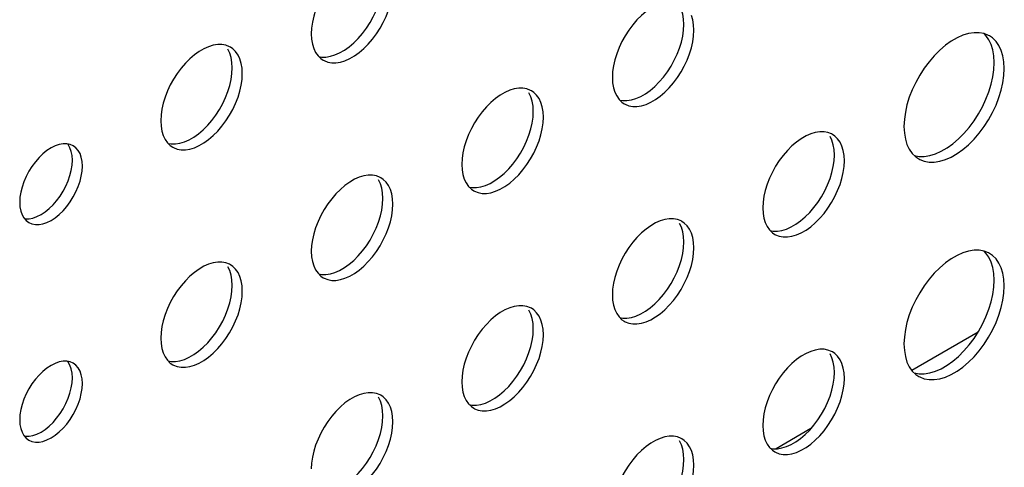
# Model space of a CAD drawing. Units: millimetres. Extents: x -1010 to 3841, y -188 to 6877.
# Drawn here: x 2820 to 2876, y 5141 to 5166 of the extents above; entities that cross this region are included whole.
import ezdxf

# ---------------------------------------------------------------- set-up
doc = ezdxf.new("R2010")
doc.units = ezdxf.units.MM
doc.header["$LTSCALE"] = 19.36
doc.layers.get('0').update_dxf_attribs({"linetype": 'CONTINUOUS'})
doc.layers.add('02___PRT_ALL_AXES', color=7, linetype='CONTINUOUS')

msp = doc.modelspace()

# ---------------------------------------------------------------- linework, layer by layer
at = {"color": 7, "linetype": 'Continuous'}
for p, q in [((2874.492, 5148.784), (2870.751, 5146.625)), ((2865.068, 5143.345), (2863.111, 5142.215))]:
    msp.add_line(p, q, dxfattribs=at)
at = {"layer": '02___PRT_ALL_AXES', "color": 7, "linetype": 'Continuous'}
for p, q in [((2858.403, 5166.358), (2858.328, 5166.606)), ((2857.884, 5165.78), (2857.901, 5166.104)), ((2875.306, 5165.346), (2875.138, 5165.46)), ((2832.473, 5164.731), (2832.337, 5164.824)), ((2875.89, 5164.343), (2875.797, 5164.647)), ((2832.948, 5163.916), (2832.872, 5164.163)), ((2837.279, 5164.34), (2837.438, 5164.185)), ((2837.438, 5164.185), (2837.574, 5164.092)), ((2875.402, 5163.955), (2875.381, 5164.33)), ((2875.381, 5163.556), (2875.402, 5163.955)), ((2832.428, 5163.337), (2832.445, 5163.662)), ((2849.444, 5162.276), (2849.308, 5162.368)), ((2849.918, 5161.461), (2849.843, 5161.708)), ((2854.25, 5161.885), (2854.408, 5161.729)), ((2854.408, 5161.729), (2854.544, 5161.637)), ((2849.399, 5160.882), (2849.416, 5161.207)), ((2870.311, 5160.364), (2870.332, 5159.989)), ((2866.414, 5159.821), (2866.278, 5159.913)), ((2822.457, 5159.268), (2822.228, 5159.154)), ((2823.477, 5159.277), (2823.304, 5159.352)), ((2823.629, 5159.164), (2823.477, 5159.277)), ((2823.759, 5159.015), (2823.629, 5159.164)), ((2828.794, 5159.443), (2828.952, 5159.287)), ((2828.952, 5159.287), (2829.089, 5159.195)), ((2866.889, 5159.006), (2866.814, 5159.253)), ((2823.412, 5158.175), (2823.43, 5158.459)), ((2823.995, 5158.132), (2823.978, 5158.396)), ((2866.369, 5158.427), (2866.386, 5158.752)), ((2840.959, 5157.379), (2840.822, 5157.471)), ((2841.433, 5156.564), (2841.358, 5156.811)), ((2845.765, 5156.988), (2845.923, 5156.832)), ((2845.923, 5156.832), (2846.059, 5156.74)), ((2840.913, 5155.985), (2840.931, 5156.31)), ((2820.697, 5155.21), (2820.827, 5155.06)), ((2820.827, 5155.06), (2820.978, 5154.947)), ((2821.433, 5155.283), (2821.662, 5155.397)), ((2857.929, 5154.924), (2857.793, 5155.016)), ((2862.735, 5154.532), (2862.894, 5154.377)), ((2858.403, 5154.109), (2858.328, 5154.356)), ((2862.894, 5154.377), (2863.03, 5154.285)), ((2857.884, 5153.53), (2857.901, 5153.855)), ((2875.306, 5153.097), (2875.138, 5153.21)), ((2832.473, 5152.482), (2832.337, 5152.574)), ((2875.89, 5152.094), (2875.797, 5152.398)), ((2832.948, 5151.667), (2832.872, 5151.914)), ((2837.279, 5152.09), (2837.438, 5151.935)), ((2837.438, 5151.935), (2837.574, 5151.843)), ((2875.402, 5151.706), (2875.381, 5152.081)), ((2875.381, 5151.306), (2875.402, 5151.706)), ((2832.428, 5151.088), (2832.445, 5151.413)), ((2849.444, 5150.027), (2849.308, 5150.119)), ((2854.25, 5149.635), (2854.408, 5149.48)), ((2854.408, 5149.48), (2854.544, 5149.388)), ((2849.399, 5148.633), (2849.416, 5148.957)), ((2849.918, 5149.212), (2849.843, 5149.459)), ((2870.311, 5148.114), (2870.332, 5147.739)), ((2866.414, 5147.571), (2866.278, 5147.664)), ((2822.457, 5147.018), (2822.228, 5146.904)), ((2823.477, 5147.028), (2823.304, 5147.102)), ((2823.629, 5146.915), (2823.477, 5147.028)), ((2823.759, 5146.765), (2823.629, 5146.915)), ((2828.794, 5147.193), (2828.952, 5147.038)), ((2828.952, 5147.038), (2829.089, 5146.945)), ((2866.889, 5146.756), (2866.814, 5147.004)), ((2823.412, 5145.926), (2823.43, 5146.209)), ((2823.995, 5145.883), (2823.978, 5146.146)), ((2866.369, 5146.178), (2866.386, 5146.502)), ((2840.959, 5145.129), (2840.822, 5145.222)), ((2841.433, 5144.314), (2841.358, 5144.561)), ((2845.765, 5144.738), (2845.923, 5144.583)), ((2845.923, 5144.583), (2846.059, 5144.49)), ((2840.913, 5143.735), (2840.931, 5144.06)), ((2820.697, 5142.96), (2820.827, 5142.81)), ((2820.827, 5142.81), (2820.978, 5142.697)), ((2821.433, 5143.033), (2821.662, 5143.147)), ((2857.929, 5142.674), (2857.793, 5142.766)), ((2862.735, 5142.283), (2862.894, 5142.127)), ((2858.403, 5141.859), (2858.328, 5142.106)), ((2862.894, 5142.127), (2863.03, 5142.035)), ((2857.884, 5141.28), (2857.901, 5141.605))]:
    msp.add_line(p, q, dxfattribs=at)
for points in [[(2839.856, 5169.828), (2839.597, 5169.751), (2839.333, 5169.633), (2839.063, 5169.478), (2838.799, 5169.29), (2838.54, 5169.069), (2838.287, 5168.817), (2838.049, 5168.542), (2837.827, 5168.244), (2837.621, 5167.925), (2837.438, 5167.597), (2837.279, 5167.258), (2837.145, 5166.911), (2837.039, 5166.568), (2836.964, 5166.234), (2836.917, 5165.905), (2836.9, 5165.58)], [(2838.287, 5163.945), (2838.54, 5163.985), (2838.799, 5164.062), (2839.063, 5164.18), (2839.333, 5164.336), (2839.597, 5164.523), (2839.856, 5164.744), (2840.109, 5164.997), (2840.347, 5165.271), (2840.569, 5165.569), (2840.776, 5165.888), (2840.959, 5166.217), (2841.117, 5166.555), (2841.252, 5166.902), (2841.358, 5167.245)], [(2856.826, 5167.373), (2856.568, 5167.296), (2856.304, 5167.178), (2856.034, 5167.022), (2855.77, 5166.835), (2855.511, 5166.614), (2855.258, 5166.361), (2855.02, 5166.087), (2854.798, 5165.789), (2854.591, 5165.47), (2854.408, 5165.141), (2854.25, 5164.803), (2854.115, 5164.456), (2854.009, 5164.113), (2853.934, 5163.779), (2853.888, 5163.45), (2853.871, 5163.125)], [(2838.767, 5164.662), (2839.032, 5164.85), (2839.29, 5165.07), (2839.544, 5165.323), (2839.782, 5165.598), (2840.003, 5165.895), (2840.21, 5166.214), (2840.393, 5166.543), (2840.551, 5166.881)], [(2857.901, 5166.104), (2857.884, 5166.409), (2857.838, 5166.685), (2857.763, 5166.932), (2857.657, 5167.153)], [(2858.467, 5165.778), (2858.45, 5166.083), (2858.403, 5166.358)], [(2836.9, 5165.58), (2836.917, 5165.275), (2836.964, 5165), (2837.039, 5164.752), (2837.145, 5164.532), (2837.279, 5164.34)], [(2857.522, 5164.426), (2857.657, 5164.774), (2857.763, 5165.117), (2857.838, 5165.45), (2857.884, 5165.78)], [(2858.328, 5164.79), (2858.403, 5165.124), (2858.45, 5165.453), (2858.467, 5165.778)], [(2874.261, 5165.641), (2873.949, 5165.592), (2873.63, 5165.497), (2873.305, 5165.352), (2872.973, 5165.161), (2872.648, 5164.93), (2872.33, 5164.658), (2872.018, 5164.347), (2871.725, 5164.009), (2871.452, 5163.643), (2871.198, 5163.25), (2870.973, 5162.845), (2870.778, 5162.429), (2870.612, 5162.002), (2870.481, 5161.58), (2870.389, 5161.169), (2870.332, 5160.764), (2870.311, 5160.364)], [(2874.827, 5165.591), (2874.554, 5165.641), (2874.261, 5165.641)], [(2875.231, 5164.974), (2875.101, 5165.246), (2874.935, 5165.482), (2874.824, 5165.591)], [(2875.138, 5165.46), (2875.081, 5165.491), (2874.827, 5165.591)], [(2875.797, 5164.647), (2875.667, 5164.919), (2875.501, 5165.155), (2875.306, 5165.346)], [(2831.371, 5164.931), (2831.112, 5164.853), (2830.848, 5164.736), (2830.578, 5164.58), (2830.314, 5164.393), (2830.055, 5164.172), (2829.802, 5163.919), (2829.564, 5163.645), (2829.342, 5163.347), (2829.135, 5163.028), (2828.952, 5162.699), (2828.794, 5162.361), (2828.659, 5162.014), (2828.553, 5161.671), (2828.478, 5161.337), (2828.432, 5161.008), (2828.415, 5160.683)], [(2832.084, 5164.93), (2831.862, 5164.971), (2831.624, 5164.971), (2831.371, 5164.931)], [(2832.337, 5164.824), (2832.29, 5164.849), (2832.084, 5164.93)], [(2832.445, 5163.662), (2832.428, 5163.967), (2832.382, 5164.243), (2832.307, 5164.49), (2832.201, 5164.711)], [(2832.872, 5164.163), (2832.767, 5164.384), (2832.632, 5164.576), (2832.473, 5164.731)], [(2837.975, 5164.311), (2838.233, 5164.389), (2838.498, 5164.506), (2838.767, 5164.662)], [(2855.258, 5161.49), (2855.511, 5161.53), (2855.77, 5161.607), (2856.034, 5161.725), (2856.304, 5161.88), (2856.568, 5162.068), (2856.826, 5162.289), (2857.08, 5162.541), (2857.318, 5162.816), (2857.54, 5163.114), (2857.746, 5163.433), (2857.929, 5163.761), (2858.088, 5164.1), (2858.222, 5164.447), (2858.328, 5164.79)], [(2875.381, 5164.33), (2875.324, 5164.67), (2875.231, 5164.974)], [(2833.011, 5163.336), (2832.994, 5163.64), (2832.948, 5163.916)], [(2837.318, 5164.302), (2837.483, 5164.271), (2837.721, 5164.271), (2837.975, 5164.311)], [(2837.574, 5164.092), (2837.621, 5164.067), (2837.827, 5163.986), (2838.049, 5163.945), (2838.287, 5163.945)], [(2855.738, 5162.207), (2856.002, 5162.394), (2856.261, 5162.615), (2856.514, 5162.868), (2856.752, 5163.143), (2856.974, 5163.44), (2857.181, 5163.759), (2857.363, 5164.088), (2857.522, 5164.426)], [(2875.968, 5163.629), (2875.946, 5164.004), (2875.89, 5164.343)], [(2875.101, 5162.317), (2875.231, 5162.739), (2875.324, 5163.15), (2875.381, 5163.556)], [(2875.89, 5162.824), (2875.946, 5163.229), (2875.968, 5163.629)], [(2832.066, 5161.984), (2832.201, 5162.331), (2832.307, 5162.674), (2832.382, 5163.008), (2832.428, 5163.337)], [(2832.872, 5162.348), (2832.948, 5162.682), (2832.994, 5163.011), (2833.011, 5163.336)], [(2853.871, 5163.125), (2853.888, 5162.82), (2853.934, 5162.544), (2854.009, 5162.297), (2854.115, 5162.077), (2854.25, 5161.885)], [(2871.725, 5158.351), (2872.018, 5158.351), (2872.33, 5158.4), (2872.648, 5158.496), (2872.973, 5158.64), (2873.305, 5158.832), (2873.63, 5159.063), (2873.949, 5159.335), (2874.261, 5159.646), (2874.554, 5159.984), (2874.827, 5160.35), (2875.081, 5160.743), (2875.306, 5161.147), (2875.501, 5161.563), (2875.667, 5161.991), (2875.797, 5162.413), (2875.89, 5162.824)], [(2829.802, 5159.048), (2830.055, 5159.087), (2830.314, 5159.165), (2830.578, 5159.283), (2830.848, 5159.438), (2831.112, 5159.626), (2831.371, 5159.847), (2831.624, 5160.099), (2831.862, 5160.374), (2832.084, 5160.671), (2832.29, 5160.991), (2832.473, 5161.319), (2832.632, 5161.658), (2832.767, 5162.005), (2832.872, 5162.348)], [(2848.341, 5162.476), (2848.083, 5162.398), (2847.818, 5162.281), (2847.549, 5162.125), (2847.284, 5161.938), (2847.026, 5161.717), (2846.772, 5161.464), (2846.534, 5161.19), (2846.312, 5160.892), (2846.106, 5160.573), (2845.923, 5160.244), (2845.765, 5159.906), (2845.63, 5159.559), (2845.524, 5159.216), (2845.449, 5158.882), (2845.403, 5158.553), (2845.385, 5158.228)], [(2849.054, 5162.475), (2848.833, 5162.516), (2848.595, 5162.516), (2848.341, 5162.476)], [(2849.308, 5162.368), (2849.261, 5162.394), (2849.054, 5162.475)], [(2849.416, 5161.207), (2849.399, 5161.512), (2849.352, 5161.788), (2849.277, 5162.035), (2849.171, 5162.255)], [(2849.843, 5161.708), (2849.737, 5161.929), (2849.602, 5162.121), (2849.444, 5162.276)], [(2872.408, 5158.967), (2872.74, 5159.158), (2873.065, 5159.389), (2873.383, 5159.661), (2873.695, 5159.972), (2873.988, 5160.31), (2874.261, 5160.676), (2874.515, 5161.069), (2874.74, 5161.474), (2874.935, 5161.89), (2875.101, 5162.317)], [(2830.282, 5159.765), (2830.546, 5159.952), (2830.805, 5160.173), (2831.058, 5160.426), (2831.296, 5160.7), (2831.518, 5160.998), (2831.725, 5161.317), (2831.908, 5161.646), (2832.066, 5161.984)], [(2854.288, 5161.847), (2854.454, 5161.816), (2854.692, 5161.816), (2854.945, 5161.856)], [(2854.945, 5161.856), (2855.204, 5161.934), (2855.468, 5162.051), (2855.738, 5162.207)], [(2849.982, 5160.881), (2849.964, 5161.185), (2849.918, 5161.461)], [(2854.544, 5161.637), (2854.591, 5161.612), (2854.798, 5161.531), (2855.02, 5161.49), (2855.258, 5161.49)], [(2828.415, 5160.683), (2828.432, 5160.378), (2828.478, 5160.102), (2828.553, 5159.855), (2828.659, 5159.635), (2828.794, 5159.443)], [(2849.037, 5159.529), (2849.171, 5159.876), (2849.277, 5160.219), (2849.352, 5160.553), (2849.399, 5160.882)], [(2849.843, 5159.893), (2849.918, 5160.227), (2849.964, 5160.556), (2849.982, 5160.881)], [(2865.312, 5160.021), (2865.053, 5159.943), (2864.789, 5159.826), (2864.519, 5159.67), (2864.255, 5159.482), (2863.996, 5159.262), (2863.743, 5159.009), (2863.505, 5158.734), (2863.283, 5158.437), (2863.077, 5158.118), (2862.894, 5157.789), (2862.735, 5157.451), (2862.6, 5157.103), (2862.495, 5156.76), (2862.419, 5156.427), (2862.373, 5156.097), (2862.356, 5155.773)], [(2866.025, 5160.019), (2865.803, 5160.061), (2865.565, 5160.061), (2865.312, 5160.021)], [(2866.278, 5159.913), (2866.232, 5159.939), (2866.025, 5160.019)], [(2829.489, 5159.414), (2829.748, 5159.492), (2830.012, 5159.609), (2830.282, 5159.765)], [(2846.772, 5156.593), (2847.026, 5156.632), (2847.284, 5156.71), (2847.549, 5156.828), (2847.818, 5156.983), (2848.083, 5157.171), (2848.341, 5157.392), (2848.595, 5157.644), (2848.833, 5157.919), (2849.054, 5158.216), (2849.261, 5158.536), (2849.444, 5158.864), (2849.602, 5159.202), (2849.737, 5159.55), (2849.843, 5159.893)], [(2847.253, 5157.31), (2847.517, 5157.497), (2847.776, 5157.718), (2848.029, 5157.971), (2848.267, 5158.245), (2848.489, 5158.543), (2848.695, 5158.862), (2848.878, 5159.191), (2849.037, 5159.529)], [(2866.386, 5158.752), (2866.369, 5159.057), (2866.323, 5159.333), (2866.248, 5159.58), (2866.142, 5159.8)], [(2866.814, 5159.253), (2866.708, 5159.474), (2866.573, 5159.666), (2866.414, 5159.821)], [(2870.332, 5159.989), (2870.389, 5159.649), (2870.481, 5159.345), (2870.612, 5159.073), (2870.778, 5158.837)], [(2822.228, 5159.154), (2821.998, 5159.003), (2821.769, 5158.818), (2821.551, 5158.608), (2821.345, 5158.371), (2821.151, 5158.109), (2820.978, 5157.834), (2820.827, 5157.547), (2820.697, 5157.248), (2820.594, 5156.951), (2820.522, 5156.662), (2820.477, 5156.375), (2820.46, 5156.092)], [(2823.304, 5159.352), (2823.11, 5159.389), (2822.904, 5159.389), (2822.686, 5159.348), (2822.457, 5159.268)], [(2823.43, 5158.459), (2823.412, 5158.723), (2823.368, 5158.957), (2823.295, 5159.162), (2823.193, 5159.341), (2823.159, 5159.38)], [(2823.978, 5158.396), (2823.933, 5158.631), (2823.861, 5158.836), (2823.759, 5159.015)], [(2828.833, 5159.405), (2828.998, 5159.374), (2829.236, 5159.374), (2829.489, 5159.414)], [(2829.089, 5159.195), (2829.135, 5159.17), (2829.342, 5159.089), (2829.564, 5159.048), (2829.802, 5159.048)], [(2866.952, 5158.425), (2866.935, 5158.73), (2866.889, 5159.006)], [(2871.452, 5158.678), (2871.764, 5158.727), (2872.082, 5158.822), (2872.408, 5158.967)], [(2866.007, 5157.074), (2866.142, 5157.421), (2866.248, 5157.764), (2866.323, 5158.098), (2866.369, 5158.427)], [(2866.814, 5157.438), (2866.889, 5157.771), (2866.935, 5158.101), (2866.952, 5158.425)], [(2870.778, 5158.837), (2870.973, 5158.646), (2871.14, 5158.533)], [(2870.889, 5158.728), (2871.159, 5158.678), (2871.452, 5158.678)], [(2871.14, 5158.533), (2871.198, 5158.502), (2871.452, 5158.402), (2871.725, 5158.351)], [(2823.063, 5157.004), (2823.193, 5157.303), (2823.295, 5157.6), (2823.368, 5157.889), (2823.412, 5158.175)], [(2823.861, 5157.273), (2823.933, 5157.562), (2823.978, 5157.849), (2823.995, 5158.132)], [(2845.385, 5158.228), (2845.403, 5157.923), (2845.449, 5157.647), (2845.524, 5157.4), (2845.63, 5157.179), (2845.765, 5156.988)], [(2821.769, 5154.877), (2821.998, 5154.956), (2822.228, 5155.07), (2822.457, 5155.221), (2822.686, 5155.406), (2822.904, 5155.616), (2823.11, 5155.853), (2823.304, 5156.115), (2823.478, 5156.39), (2823.629, 5156.677), (2823.759, 5156.977), (2823.861, 5157.273)], [(2839.856, 5157.579), (2839.597, 5157.501), (2839.333, 5157.384), (2839.063, 5157.228), (2838.799, 5157.04), (2838.54, 5156.82), (2838.287, 5156.567), (2838.049, 5156.292), (2837.827, 5155.995), (2837.621, 5155.676), (2837.438, 5155.347), (2837.279, 5155.009), (2837.145, 5154.661), (2837.039, 5154.318), (2836.964, 5153.985), (2836.917, 5153.655), (2836.9, 5153.331)], [(2840.569, 5157.577), (2840.347, 5157.619), (2840.109, 5157.619), (2839.856, 5157.579)], [(2840.822, 5157.471), (2840.776, 5157.496), (2840.569, 5157.577)], [(2840.931, 5156.31), (2840.913, 5156.615), (2840.867, 5156.89), (2840.792, 5157.138), (2840.686, 5157.358)], [(2841.358, 5156.811), (2841.252, 5157.032), (2841.117, 5157.224), (2840.959, 5157.379)], [(2846.46, 5156.959), (2846.719, 5157.037), (2846.983, 5157.154), (2847.253, 5157.31)], [(2863.743, 5154.137), (2863.996, 5154.177), (2864.255, 5154.255), (2864.519, 5154.372), (2864.789, 5154.528), (2865.053, 5154.716), (2865.312, 5154.936), (2865.565, 5155.189), (2865.803, 5155.464), (2866.025, 5155.761), (2866.232, 5156.08), (2866.414, 5156.409), (2866.573, 5156.747), (2866.708, 5157.095), (2866.814, 5157.438)], [(2822.338, 5155.943), (2822.544, 5156.18), (2822.739, 5156.442), (2822.912, 5156.716), (2823.063, 5157.004)], [(2845.803, 5156.95), (2845.969, 5156.919), (2846.207, 5156.919), (2846.46, 5156.959)], [(2846.059, 5156.74), (2846.106, 5156.715), (2846.312, 5156.634), (2846.534, 5156.593), (2846.772, 5156.593)], [(2864.223, 5154.855), (2864.487, 5155.042), (2864.746, 5155.263), (2864.999, 5155.516), (2865.237, 5155.79), (2865.459, 5156.088), (2865.666, 5156.407), (2865.849, 5156.736), (2866.007, 5157.074)], [(2841.496, 5155.983), (2841.479, 5156.288), (2841.433, 5156.564)], [(2820.46, 5156.092), (2820.477, 5155.828), (2820.522, 5155.594), (2820.594, 5155.388), (2820.697, 5155.21)], [(2821.662, 5155.397), (2821.891, 5155.547), (2822.121, 5155.732), (2822.338, 5155.943)], [(2840.551, 5154.632), (2840.686, 5154.979), (2840.792, 5155.322), (2840.867, 5155.656), (2840.913, 5155.985)], [(2841.358, 5154.996), (2841.433, 5155.329), (2841.479, 5155.659), (2841.496, 5155.983)], [(2862.356, 5155.773), (2862.373, 5155.468), (2862.419, 5155.192), (2862.495, 5154.945), (2862.6, 5154.724), (2862.735, 5154.532)], [(2820.73, 5155.171), (2820.78, 5155.161), (2820.985, 5155.162), (2821.203, 5155.203), (2821.433, 5155.283)], [(2856.826, 5155.124), (2856.568, 5155.046), (2856.304, 5154.928), (2856.034, 5154.773), (2855.77, 5154.585), (2855.511, 5154.364), (2855.258, 5154.112), (2855.02, 5153.837), (2854.798, 5153.54), (2854.591, 5153.22), (2854.408, 5152.892), (2854.25, 5152.554), (2854.115, 5152.206), (2854.009, 5151.863), (2853.934, 5151.529), (2853.888, 5151.2), (2853.871, 5150.875)], [(2857.54, 5155.122), (2857.318, 5155.163), (2857.08, 5155.163), (2856.826, 5155.124)], [(2857.793, 5155.016), (2857.746, 5155.041), (2857.54, 5155.122)], [(2820.978, 5154.947), (2821.151, 5154.873), (2821.345, 5154.835), (2821.551, 5154.835), (2821.769, 5154.877)], [(2838.287, 5151.695), (2838.54, 5151.735), (2838.799, 5151.813), (2839.063, 5151.93), (2839.333, 5152.086), (2839.597, 5152.274), (2839.856, 5152.494), (2840.109, 5152.747), (2840.347, 5153.022), (2840.569, 5153.319), (2840.776, 5153.638), (2840.959, 5153.967), (2841.117, 5154.305), (2841.252, 5154.653), (2841.358, 5154.996)], [(2838.767, 5152.412), (2839.032, 5152.6), (2839.29, 5152.821), (2839.544, 5153.073), (2839.782, 5153.348), (2840.003, 5153.646), (2840.21, 5153.965), (2840.393, 5154.293), (2840.551, 5154.632)], [(2857.901, 5153.855), (2857.884, 5154.159), (2857.838, 5154.435), (2857.763, 5154.682), (2857.657, 5154.903)], [(2858.328, 5154.356), (2858.222, 5154.577), (2858.088, 5154.768), (2857.929, 5154.924)], [(2862.774, 5154.495), (2862.939, 5154.464), (2863.177, 5154.464), (2863.431, 5154.504)], [(2863.431, 5154.504), (2863.689, 5154.581), (2863.954, 5154.699), (2864.223, 5154.855)], [(2858.467, 5153.528), (2858.45, 5153.833), (2858.403, 5154.109)], [(2863.03, 5154.285), (2863.077, 5154.26), (2863.283, 5154.179), (2863.505, 5154.137), (2863.743, 5154.137)], [(2857.522, 5152.177), (2857.657, 5152.524), (2857.763, 5152.867), (2857.838, 5153.201), (2857.884, 5153.53)], [(2858.328, 5152.54), (2858.403, 5152.874), (2858.45, 5153.203), (2858.467, 5153.528)], [(2874.261, 5153.392), (2873.949, 5153.343), (2873.63, 5153.247), (2873.305, 5153.102), (2872.973, 5152.911), (2872.648, 5152.68), (2872.33, 5152.408), (2872.018, 5152.097), (2871.725, 5151.759), (2871.452, 5151.393), (2871.198, 5151), (2870.973, 5150.596), (2870.778, 5150.18), (2870.612, 5149.752), (2870.481, 5149.33), (2870.389, 5148.919), (2870.332, 5148.514), (2870.311, 5148.114)], [(2874.827, 5153.341), (2874.554, 5153.392), (2874.261, 5153.392)], [(2836.9, 5153.331), (2836.917, 5153.026), (2836.964, 5152.75), (2837.039, 5152.503), (2837.145, 5152.282), (2837.279, 5152.09)], [(2875.231, 5152.724), (2875.101, 5152.996), (2874.935, 5153.232), (2874.824, 5153.342)], [(2875.138, 5153.21), (2875.081, 5153.241), (2874.827, 5153.341)], [(2875.797, 5152.398), (2875.667, 5152.67), (2875.501, 5152.906), (2875.306, 5153.097)], [(2831.371, 5152.682), (2831.112, 5152.604), (2830.848, 5152.486), (2830.578, 5152.331), (2830.314, 5152.143), (2830.055, 5151.922), (2829.802, 5151.67), (2829.564, 5151.395), (2829.342, 5151.098), (2829.135, 5150.778), (2828.952, 5150.45), (2828.794, 5150.111), (2828.659, 5149.764), (2828.553, 5149.421), (2828.478, 5149.087), (2828.432, 5148.758), (2828.415, 5148.433)], [(2832.084, 5152.68), (2831.862, 5152.721), (2831.624, 5152.721), (2831.371, 5152.682)], [(2832.337, 5152.574), (2832.29, 5152.599), (2832.084, 5152.68)], [(2832.445, 5151.413), (2832.428, 5151.717), (2832.382, 5151.993), (2832.307, 5152.24), (2832.201, 5152.461)], [(2832.872, 5151.914), (2832.767, 5152.135), (2832.632, 5152.326), (2832.473, 5152.482)], [(2837.975, 5152.062), (2838.233, 5152.139), (2838.498, 5152.257), (2838.767, 5152.412)], [(2855.258, 5149.24), (2855.511, 5149.28), (2855.77, 5149.358), (2856.034, 5149.475), (2856.304, 5149.631), (2856.568, 5149.818), (2856.826, 5150.039), (2857.08, 5150.292), (2857.318, 5150.566), (2857.54, 5150.864), (2857.746, 5151.183), (2857.929, 5151.512), (2858.088, 5151.85), (2858.222, 5152.197), (2858.328, 5152.54)], [(2875.381, 5152.081), (2875.324, 5152.42), (2875.231, 5152.724)], [(2837.318, 5152.053), (2837.483, 5152.022), (2837.721, 5152.022), (2837.975, 5152.062)], [(2837.574, 5151.843), (2837.621, 5151.817), (2837.827, 5151.737), (2838.049, 5151.695), (2838.287, 5151.695)], [(2855.738, 5149.957), (2856.002, 5150.145), (2856.261, 5150.366), (2856.514, 5150.618), (2856.752, 5150.893), (2856.974, 5151.19), (2857.181, 5151.51), (2857.363, 5151.838), (2857.522, 5152.177)], [(2875.968, 5151.379), (2875.946, 5151.754), (2875.89, 5152.094)], [(2833.011, 5151.086), (2832.994, 5151.391), (2832.948, 5151.667)], [(2875.101, 5150.068), (2875.231, 5150.49), (2875.324, 5150.901), (2875.381, 5151.306)], [(2875.89, 5150.574), (2875.946, 5150.979), (2875.968, 5151.379)], [(2832.066, 5149.734), (2832.201, 5150.082), (2832.307, 5150.425), (2832.382, 5150.759), (2832.428, 5151.088)], [(2832.872, 5150.098), (2832.948, 5150.432), (2832.994, 5150.761), (2833.011, 5151.086)], [(2853.871, 5150.875), (2853.888, 5150.571), (2853.934, 5150.295), (2854.009, 5150.048), (2854.115, 5149.827), (2854.25, 5149.635)], [(2829.802, 5146.798), (2830.055, 5146.838), (2830.314, 5146.916), (2830.578, 5147.033), (2830.848, 5147.189), (2831.112, 5147.376), (2831.371, 5147.597), (2831.624, 5147.85), (2831.862, 5148.124), (2832.084, 5148.422), (2832.29, 5148.741), (2832.473, 5149.07), (2832.632, 5149.408), (2832.767, 5149.755), (2832.872, 5150.098)], [(2848.341, 5150.226), (2848.083, 5150.149), (2847.818, 5150.031), (2847.549, 5149.876), (2847.284, 5149.688), (2847.026, 5149.467), (2846.772, 5149.215), (2846.534, 5148.94), (2846.312, 5148.642), (2846.106, 5148.323), (2845.923, 5147.995), (2845.765, 5147.656), (2845.63, 5147.309), (2845.524, 5146.966), (2845.449, 5146.632), (2845.403, 5146.303), (2845.385, 5145.978)], [(2849.054, 5150.225), (2848.833, 5150.266), (2848.595, 5150.266), (2848.341, 5150.226)], [(2849.308, 5150.119), (2849.261, 5150.144), (2849.054, 5150.225)], [(2849.843, 5149.459), (2849.737, 5149.679), (2849.602, 5149.871), (2849.444, 5150.027)], [(2871.725, 5146.102), (2872.018, 5146.102), (2872.33, 5146.15), (2872.648, 5146.246), (2872.973, 5146.391), (2873.305, 5146.582), (2873.63, 5146.813), (2873.949, 5147.085), (2874.261, 5147.396), (2874.554, 5147.734), (2874.827, 5148.1), (2875.081, 5148.493), (2875.306, 5148.897), (2875.501, 5149.314), (2875.667, 5149.741), (2875.797, 5150.163), (2875.89, 5150.574)], [(2872.408, 5146.717), (2872.74, 5146.909), (2873.065, 5147.14), (2873.383, 5147.411), (2873.695, 5147.722), (2873.988, 5148.06), (2874.261, 5148.426), (2874.515, 5148.82), (2874.74, 5149.224), (2874.935, 5149.64), (2875.101, 5150.068)], [(2830.282, 5147.515), (2830.546, 5147.703), (2830.805, 5147.924), (2831.058, 5148.176), (2831.296, 5148.451), (2831.518, 5148.748), (2831.725, 5149.068), (2831.908, 5149.396), (2832.066, 5149.734)], [(2849.416, 5148.957), (2849.399, 5149.262), (2849.352, 5149.538), (2849.277, 5149.785), (2849.171, 5150.006)], [(2854.288, 5149.597), (2854.454, 5149.567), (2854.692, 5149.567), (2854.945, 5149.606)], [(2854.945, 5149.606), (2855.204, 5149.684), (2855.468, 5149.802), (2855.738, 5149.957)], [(2849.982, 5148.631), (2849.964, 5148.936), (2849.918, 5149.212)], [(2854.544, 5149.388), (2854.591, 5149.362), (2854.798, 5149.281), (2855.02, 5149.24), (2855.258, 5149.24)], [(2828.415, 5148.433), (2828.432, 5148.129), (2828.478, 5147.853), (2828.553, 5147.606), (2828.659, 5147.385), (2828.794, 5147.193)], [(2849.037, 5147.279), (2849.171, 5147.627), (2849.277, 5147.97), (2849.352, 5148.303), (2849.399, 5148.633)], [(2849.843, 5147.643), (2849.918, 5147.977), (2849.964, 5148.306), (2849.982, 5148.631)], [(2866.025, 5147.77), (2865.803, 5147.811), (2865.565, 5147.811), (2865.312, 5147.771)], [(2829.489, 5147.164), (2829.748, 5147.242), (2830.012, 5147.36), (2830.282, 5147.515)], [(2846.772, 5144.343), (2847.026, 5144.383), (2847.284, 5144.46), (2847.549, 5144.578), (2847.818, 5144.734), (2848.083, 5144.921), (2848.341, 5145.142), (2848.595, 5145.395), (2848.833, 5145.669), (2849.054, 5145.967), (2849.261, 5146.286), (2849.444, 5146.615), (2849.602, 5146.953), (2849.737, 5147.3), (2849.843, 5147.643)], [(2847.253, 5145.06), (2847.517, 5145.248), (2847.776, 5145.468), (2848.029, 5145.721), (2848.267, 5145.996), (2848.489, 5146.293), (2848.695, 5146.612), (2848.878, 5146.941), (2849.037, 5147.279)], [(2865.312, 5147.771), (2865.053, 5147.693), (2864.789, 5147.576), (2864.519, 5147.42), (2864.255, 5147.233), (2863.996, 5147.012), (2863.743, 5146.759), (2863.505, 5146.485), (2863.283, 5146.187), (2863.077, 5145.868), (2862.894, 5145.539), (2862.735, 5145.201), (2862.6, 5144.854), (2862.495, 5144.511), (2862.419, 5144.177), (2862.373, 5143.848), (2862.356, 5143.523)], [(2866.278, 5147.664), (2866.232, 5147.689), (2866.025, 5147.77)], [(2866.386, 5146.502), (2866.369, 5146.807), (2866.323, 5147.083), (2866.248, 5147.33), (2866.142, 5147.551)], [(2866.814, 5147.004), (2866.708, 5147.224), (2866.573, 5147.416), (2866.414, 5147.571)], [(2870.332, 5147.739), (2870.389, 5147.4), (2870.481, 5147.095), (2870.612, 5146.824), (2870.778, 5146.588)], [(2822.228, 5146.904), (2821.998, 5146.754), (2821.769, 5146.569), (2821.551, 5146.358), (2821.345, 5146.121), (2821.151, 5145.859), (2820.978, 5145.585), (2820.827, 5145.297), (2820.697, 5144.998), (2820.594, 5144.701), (2820.522, 5144.412), (2820.477, 5144.126), (2820.46, 5143.842)], [(2823.304, 5147.102), (2823.11, 5147.14), (2822.904, 5147.139), (2822.686, 5147.098), (2822.457, 5147.018)], [(2823.43, 5146.209), (2823.412, 5146.473), (2823.368, 5146.707), (2823.295, 5146.913), (2823.193, 5147.092), (2823.159, 5147.13)], [(2823.978, 5146.146), (2823.933, 5146.381), (2823.861, 5146.586), (2823.759, 5146.765)], [(2828.833, 5147.155), (2828.998, 5147.125), (2829.236, 5147.125), (2829.489, 5147.164)], [(2829.089, 5146.945), (2829.135, 5146.92), (2829.342, 5146.839), (2829.564, 5146.798), (2829.802, 5146.798)], [(2866.952, 5146.176), (2866.935, 5146.481), (2866.889, 5146.756)], [(2871.452, 5146.428), (2871.764, 5146.477), (2872.082, 5146.573), (2872.408, 5146.717)], [(2866.007, 5144.824), (2866.142, 5145.172), (2866.248, 5145.514), (2866.323, 5145.848), (2866.369, 5146.178)], [(2866.814, 5145.188), (2866.889, 5145.522), (2866.935, 5145.851), (2866.952, 5146.176)], [(2870.778, 5146.588), (2870.973, 5146.396), (2871.14, 5146.283)], [(2870.889, 5146.478), (2871.159, 5146.428), (2871.452, 5146.428)], [(2871.14, 5146.283), (2871.198, 5146.252), (2871.452, 5146.152), (2871.725, 5146.102)], [(2823.063, 5144.754), (2823.193, 5145.054), (2823.295, 5145.35), (2823.368, 5145.639), (2823.412, 5145.926)], [(2823.861, 5145.024), (2823.933, 5145.313), (2823.978, 5145.599), (2823.995, 5145.883)], [(2845.385, 5145.978), (2845.403, 5145.673), (2845.449, 5145.398), (2845.524, 5145.15), (2845.63, 5144.93), (2845.765, 5144.738)], [(2839.856, 5145.329), (2839.597, 5145.251), (2839.333, 5145.134), (2839.063, 5144.978), (2838.799, 5144.791), (2838.54, 5144.57), (2838.287, 5144.317), (2838.049, 5144.043), (2837.827, 5143.745), (2837.621, 5143.426), (2837.438, 5143.097), (2837.279, 5142.759), (2837.145, 5142.412), (2837.039, 5142.069), (2836.964, 5141.735), (2836.917, 5141.406), (2836.9, 5141.081)], [(2840.569, 5145.328), (2840.347, 5145.369), (2840.109, 5145.369), (2839.856, 5145.329)], [(2840.822, 5145.222), (2840.776, 5145.247), (2840.569, 5145.328)], [(2840.931, 5144.06), (2840.913, 5144.365), (2840.867, 5144.641), (2840.792, 5144.888), (2840.686, 5145.109)], [(2841.358, 5144.561), (2841.252, 5144.782), (2841.117, 5144.974), (2840.959, 5145.129)], [(2846.46, 5144.709), (2846.719, 5144.787), (2846.983, 5144.904), (2847.253, 5145.06)], [(2863.743, 5141.888), (2863.996, 5141.928), (2864.255, 5142.005), (2864.519, 5142.123), (2864.789, 5142.278), (2865.053, 5142.466), (2865.312, 5142.687), (2865.565, 5142.939), (2865.803, 5143.214), (2866.025, 5143.512), (2866.232, 5143.831), (2866.414, 5144.159), (2866.573, 5144.498), (2866.708, 5144.845), (2866.814, 5145.188)], [(2821.769, 5142.627), (2821.998, 5142.707), (2822.228, 5142.821), (2822.457, 5142.971), (2822.686, 5143.156), (2822.904, 5143.367), (2823.11, 5143.604), (2823.304, 5143.866), (2823.478, 5144.14), (2823.629, 5144.428), (2823.759, 5144.727), (2823.861, 5145.024)], [(2822.338, 5143.693), (2822.544, 5143.93), (2822.739, 5144.192), (2822.912, 5144.467), (2823.063, 5144.754)], [(2845.803, 5144.7), (2845.969, 5144.669), (2846.207, 5144.669), (2846.46, 5144.709)], [(2846.059, 5144.49), (2846.106, 5144.465), (2846.312, 5144.384), (2846.534, 5144.343), (2846.772, 5144.343)], [(2864.223, 5142.605), (2864.487, 5142.792), (2864.746, 5143.013), (2864.999, 5143.266), (2865.237, 5143.541), (2865.459, 5143.838), (2865.666, 5144.157), (2865.849, 5144.486), (2866.007, 5144.824)], [(2841.496, 5143.734), (2841.479, 5144.038), (2841.433, 5144.314)], [(2820.46, 5143.842), (2820.477, 5143.579), (2820.522, 5143.344), (2820.594, 5143.139), (2820.697, 5142.96)], [(2821.662, 5143.147), (2821.891, 5143.298), (2822.121, 5143.483), (2822.338, 5143.693)], [(2840.551, 5142.382), (2840.686, 5142.729), (2840.792, 5143.072), (2840.867, 5143.406), (2840.913, 5143.735)], [(2841.358, 5142.746), (2841.433, 5143.08), (2841.479, 5143.409), (2841.496, 5143.734)], [(2862.356, 5143.523), (2862.373, 5143.218), (2862.419, 5142.942), (2862.495, 5142.695), (2862.6, 5142.475), (2862.735, 5142.283)], [(2820.73, 5142.921), (2820.78, 5142.912), (2820.985, 5142.912), (2821.203, 5142.953), (2821.433, 5143.033)], [(2856.826, 5142.874), (2856.568, 5142.796), (2856.304, 5142.679), (2856.034, 5142.523), (2855.77, 5142.336), (2855.511, 5142.115), (2855.258, 5141.862), (2855.02, 5141.588), (2854.798, 5141.29), (2854.591, 5140.971), (2854.408, 5140.642), (2854.25, 5140.304), (2854.115, 5139.956), (2854.009, 5139.614), (2853.934, 5139.28), (2853.888, 5138.951), (2853.871, 5138.626)], [(2857.54, 5142.873), (2857.318, 5142.914), (2857.08, 5142.914), (2856.826, 5142.874)], [(2857.793, 5142.766), (2857.746, 5142.792), (2857.54, 5142.873)], [(2820.978, 5142.697), (2821.151, 5142.623), (2821.345, 5142.585), (2821.551, 5142.586), (2821.769, 5142.627)], [(2838.287, 5139.446), (2838.54, 5139.485), (2838.799, 5139.563), (2839.063, 5139.681), (2839.333, 5139.836), (2839.597, 5140.024), (2839.856, 5140.245), (2840.109, 5140.497), (2840.347, 5140.772), (2840.569, 5141.069), (2840.776, 5141.389), (2840.959, 5141.717), (2841.117, 5142.056), (2841.252, 5142.403), (2841.358, 5142.746)], [(2838.767, 5140.163), (2839.032, 5140.35), (2839.29, 5140.571), (2839.544, 5140.824), (2839.782, 5141.098), (2840.003, 5141.396), (2840.21, 5141.715), (2840.393, 5142.044), (2840.551, 5142.382)], [(2857.901, 5141.605), (2857.884, 5141.91), (2857.838, 5142.186), (2857.763, 5142.433), (2857.657, 5142.653)], [(2858.328, 5142.106), (2858.222, 5142.327), (2858.088, 5142.519), (2857.929, 5142.674)], [(2862.774, 5142.245), (2862.939, 5142.214), (2863.177, 5142.214), (2863.431, 5142.254)], [(2863.431, 5142.254), (2863.689, 5142.332), (2863.954, 5142.449), (2864.223, 5142.605)], [(2858.467, 5141.279), (2858.45, 5141.583), (2858.403, 5141.859)], [(2863.03, 5142.035), (2863.077, 5142.01), (2863.283, 5141.929), (2863.505, 5141.888), (2863.743, 5141.888)], [(2857.522, 5139.927), (2857.657, 5140.274), (2857.763, 5140.617), (2857.838, 5140.951), (2857.884, 5141.28)], [(2858.328, 5140.291), (2858.403, 5140.625), (2858.45, 5140.954), (2858.467, 5141.279)]]:
    msp.add_lwpolyline(points, dxfattribs=at)

doc.saveas('drawing.dxf')
